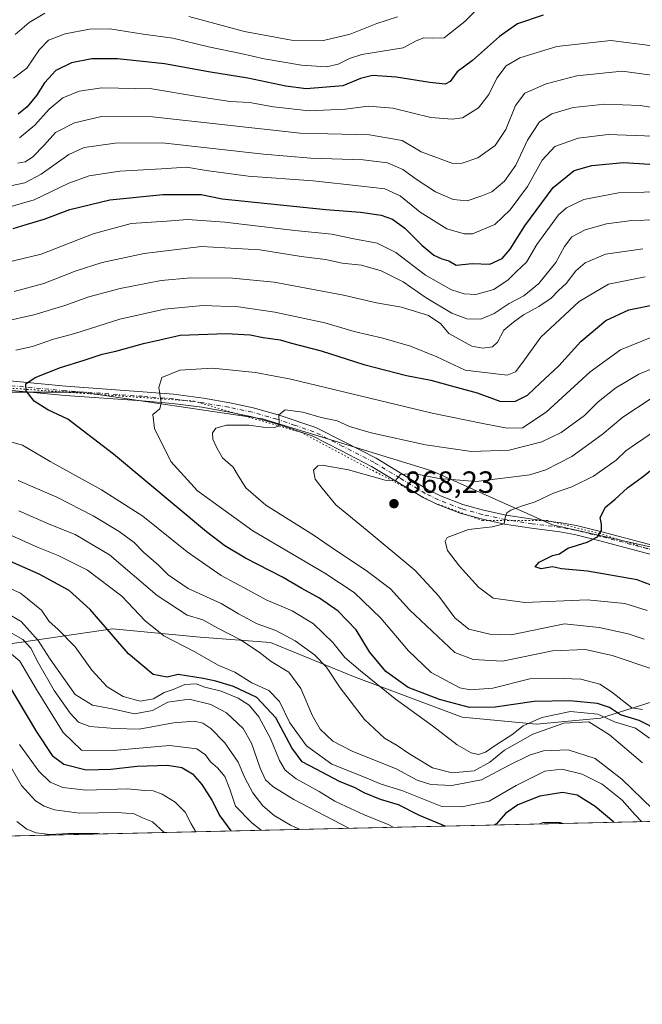
# Model space of a CAD drawing. Units: metres. Extents: x 655049 to 658511, y 4737115 to 4739506.
# Drawn here: x 657520 to 657723, y 4737115 to 4737437 of the extents above; entities that cross this region are included whole.
import ezdxf

# ---------------------------------------------------------------- set-up
doc = ezdxf.new("R2010")
doc.units = ezdxf.units.M
doc.header["$MEASUREMENT"] = 0
doc.linetypes.add('DGN Style 4', pattern=[2.6384748266838614, 1.318413404963828, -0.6592067024819142, 0.001648016756204785, -0.6592067024819142])
doc.linetypes.add('DGN Style 5', pattern=[1.1536117293433497, 0.4944050268614355, -0.6592067024819142])
for name, color, linetype, lineweight in [('Arbolado forestal CxS', 92, 'Continuous', 0), ('Comarca CxS', 21, 'Continuous', 0), ('Comunidad Autónoma CxS', 142, 'Continuous', 0), ('Curva de nivel maestra', 30, 'Continuous', 30), ('Curva de nivel normal', 30, 'Continuous', 0), ('Entidad de ámbito territorial CxS', 92, 'Continuous', 0), ('Matorral CxS', 135, 'Continuous', 0), ('Municipio CxS', 4, 'Continuous', 0), ('Núcleo urbano CxS', 7, 'Continuous', 0), ('Pista no pavimentada Cxs', 111, 'Continuous', 0), ('Pista no pavimentada eje', 91, 'DGN Style 4', 0), ('Provincia CxS', 1, 'Continuous', 0), ('Punto de cota en terreno', 7, 'Continuous', 0), ('Rótulo de punto de cota en terreno', 7, 'Continuous', 0), ('Vía pecuaria eje', 92, 'DGN Style 5', 0)]:
    doc.layers.add(name, color=color, linetype=linetype, lineweight=lineweight)
doc.styles.add('Style-Arial', font='txt')

# ---------------------------------------------------------------- blocks, each defined once
blk = doc.blocks.new('*U8')
at = {"layer": 'Arbolado forestal CxS', "color": 92, "linetype": 'Continuous', "lineweight": 0}
blk.add_polyline3d([(657944.0015000004, 4737228.930500001, 909.5543000000034), (657929.5037000002, 4737245.7631, 903.0448000000034), (657928.0809000004, 4737247.416099999, 902.6132000000072), (657911.8731000006, 4737256.357100001, 899.7914000000019), (657876.3673, 4737254.422499999, 894.6304999999993), (657805.8299000004, 4737255.017899999, 888.0758999999963), (657742.0865000002, 4737260.9483, 881.1926999999997), (657693.4061000004, 4737271.878699999, 872.0736000000034), (657654.0119000003, 4737289.5055, 862.9285999999993), (657598.7575000003, 4737306.5527, 859.3108000000066), (657539.9956999999, 4737315.2071, 851.360400000005), (657504.4209000004, 4737315.176300001, 848.2160000000005)], dxfattribs=at)
blk = doc.blocks.new('*U13')
at = {"layer": 'Matorral CxS', "color": 135, "linetype": 'Continuous', "lineweight": 0}
for points in [[(657504.4209000004, 4737315.176300001, 848.2160000000005), (657539.9956999999, 4737315.2071, 851.360400000005), (657598.7575000003, 4737306.5527, 859.3108000000066), (657654.0119000003, 4737289.5055, 862.9285999999993), (657693.4061000004, 4737271.878699999, 872.0736000000034), (657742.0865000002, 4737260.9483, 881.1926999999997)], [(657738.5610999997, 4737218.2313, 860.719299999997), (657709.0443000002, 4737208.887700001, 844.5280999999959), (657688.1545000002, 4737206.8521, 845.2817000000069), (657663.9297000002, 4737209.143100001, 849.0850999999967), (657628.5040999996, 4737222.4663, 843.448900000003), (657601.4175000006, 4737233.552100001, 837.981899999999), (657578.4855000004, 4737235.2553, 832.8545000000014), (657549.7975000005, 4737238.0187, 825.4569999999949), (657515.6766999997, 4737232.9561, 807.511799999993)]]:
    blk.add_polyline3d(points, dxfattribs=at)
blk = doc.blocks.new('*U14')
at = {"layer": 'Arbolado forestal CxS', "color": 92, "linetype": 'Continuous', "lineweight": 0}
blk.add_polyline3d([(657515.6766999997, 4737232.9561, 807.511799999993), (657549.7975000005, 4737238.0187, 825.4569999999949), (657578.4855000004, 4737235.2553, 832.8545000000014), (657601.4175000006, 4737233.552100001, 837.981899999999), (657628.5040999996, 4737222.4663, 843.448900000003), (657663.9297000002, 4737209.143100001, 849.0850999999967), (657688.1545000002, 4737206.8521, 845.2817000000069), (657709.0443000002, 4737208.887700001, 844.5280999999959), (657738.5610999997, 4737218.2313, 860.719299999997), (657768.9666999998, 4737220.6161, 865.0194999999949), (657823.5285, 4737222.613500001, 867.6625000000058), (657877.5707, 4737221.413100001, 876.2253999999957), (657900.6645000001, 4737215.267100001, 885.803899999999), (657906.6984999999, 4737206.588300001, 887.6031999999979), (657905.9392999997, 4737192.576500001, 883.6224999999978), (657911.4368000004, 4737179.391100001, 882.1521000000067), (657230.0725999996, 4737163.896600001, 795.8770999999979)], dxfattribs=at)
blk = doc.blocks.new('5PATER')
at = {"layer": 'Núcleo urbano CxS', "linetype": 'Continuous', "lineweight": 0}
h = blk.add_hatch(color=51, dxfattribs=at)
edge = h.paths.add_edge_path()
edge.add_ellipse((0, 0), major_axis=(-0.1095731443231308, -0.1110710700762829), ratio=0.9994222409660322, start_angle=0, end_angle=360)

msp = doc.modelspace()

# ---------------------------------------------------------------- linework, layer by layer
at = {"layer": 'Arbolado forestal CxS', "color": 92, "linetype": 'Continuous', "lineweight": 0, "extrusion": (-0.1255534319735556, -0.002855136705488414, 0.9920827505375017), "elevation": -95253.16578979841, "flags": 128}
msp.add_lwpolyline([(-4720997.69601498, 759489.5712408796), (-4720997.69601498, 758802.5920019865)], dxfattribs=at)
at = {"layer": 'Arbolado forestal CxS', "color": 92, "linetype": 'Continuous', "lineweight": 0}
for points in [[(657504.4209000004, 4737315.176300001, 848.2160000000005), (657539.9956999999, 4737315.2071, 851.360400000005), (657598.7575000003, 4737306.5527, 859.3108000000066), (657654.0119000003, 4737289.5055, 862.9285999999993), (657693.4061000004, 4737271.878699999, 872.0736000000034), (657742.0865000002, 4737260.9483, 881.1926999999997), (657805.8299000004, 4737255.017899999, 888.0758999999963), (657876.3673, 4737254.422499999, 894.6304999999993), (657911.8731000006, 4737256.357100001, 899.7914000000019), (657928.0809000004, 4737247.416099999, 902.6132000000072), (657929.5037000002, 4737245.7631, 903.0448000000034)], [(657900.6645000001, 4737215.267100001, 885.803899999999), (657877.5707, 4737221.413100001, 876.2253999999957), (657823.5285, 4737222.613500001, 867.6625000000058), (657768.9666999998, 4737220.6161, 865.0194999999949), (657738.5610999997, 4737218.2313, 860.719299999997), (657709.0443000002, 4737208.887700001, 844.5280999999959), (657688.1545000002, 4737206.8521, 845.2817000000069), (657663.9297000002, 4737209.143100001, 849.0850999999967), (657628.5040999996, 4737222.4663, 843.448900000003), (657601.4175000006, 4737233.552100001, 837.981899999999), (657578.4855000004, 4737235.2553, 832.8545000000014), (657549.7975000005, 4737238.0187, 825.4569999999949), (657515.6766999997, 4737232.9561, 807.511799999993)]]:
    msp.add_polyline3d(points, dxfattribs=at)
at = {"layer": 'Comarca CxS', "color": 21, "linetype": 'Continuous', "lineweight": 0, "flags": 128}
msp.add_lwpolyline([(655142.3725907247, 4737116.421524879), (655101.4100011757, 4737115.489982612), (655074.8524768971, 4738295.590867388), (655049.7166000003, 4739412.5193), (655049.350001176, 4739428.809982589), (656029.2093000001, 4739451.103200001), (656078.5116156043, 4739452.22483199), (656102.7143000001, 4739452.775500001), (656668.0347013248, 4739465.63724336), (658457.0600012005, 4739506.339982591), (658468.2082999997, 4739022.1174), (658495.00760366, 4737858.098766037), (658510.3200012028, 4737193.009982613), (655816.0387886915, 4737131.74094896), (655761.9898057147, 4737130.51185742), (655386.5491000012, 4737121.9743)], close=True, dxfattribs=at)
at = {"layer": 'Comunidad Autónoma CxS', "color": 142, "linetype": 'Continuous', "lineweight": 0, "flags": 128}
msp.add_lwpolyline([(655142.3725907247, 4737116.421524879), (655101.4100011757, 4737115.489982612), (655074.8524768971, 4738295.590867388), (655049.7166000003, 4739412.5193), (655049.350001176, 4739428.809982589), (656029.2093000001, 4739451.103200001), (656078.5116156043, 4739452.22483199), (656102.7143000001, 4739452.775500001), (656668.0347013248, 4739465.63724336), (658457.0600012005, 4739506.339982591), (658468.2082999997, 4739022.1174), (658495.00760366, 4737858.098766037), (658510.3200012028, 4737193.009982613), (655816.0387886915, 4737131.74094896), (655761.9898057147, 4737130.51185742), (655386.5491000012, 4737121.9743)], close=True, dxfattribs=at)
at = {"layer": 'Curva de nivel maestra', "color": 30, "linetype": 'Continuous', "lineweight": 30, "flags": 128}
for points, elevation in [([(657690.2699999996, 4737438.170100001), (657681.9400000004, 4737435.340100001), (657676.0800000001, 4737431.300100001), (657667.2800000003, 4737423.450099999), (657662.2599999999, 4737419.6801), (657660.0099999999, 4737416.610099999), (657658.4000000004, 4737415.720100001), (657653.3799999999, 4737416.190099999), (657642.3300000001, 4737418.030099999), (657634.6699999999, 4737418.4901), (657630.7000000002, 4737417.540100001), (657624.9400000004, 4737415.130100001), (657613.0199999996, 4737414.220100001), (657606.3600000005, 4737415.0701), (657594.04, 4737417.6501), (657581.7999999998, 4737419.590100001), (657566.8600000005, 4737422.290100001), (657551.4600000001, 4737423.9801), (657543.1299999999, 4737423.940099999), (657536.5199999996, 4737422.6801), (657531.4199999999, 4737420.140100001), (657527.6399999997, 4737416.090100001), (657525.0499999998, 4737412.030099999), (657522.0300000003, 4737408.3101), (657519.1100000005, 4737405.920100001)], 800), ([(657517.4800000006, 4737368.5601), (657521.6600000003, 4737369.960100001), (657527.6100000005, 4737371.670100001), (657535.9400000004, 4737374.770099999), (657548.9400000004, 4737377.960100001), (657566.2699999996, 4737379.6601), (657578.7699999996, 4737379.720100001), (657585.5700000003, 4737378.3101), (657619.4400000004, 4737374.8201), (657630.75, 4737373.9801), (657637.4800000006, 4737372.920100001), (657641.2000000002, 4737371.610099999), (657645.2000000002, 4737368.690099999), (657650.7800000003, 4737363.210100001), (657654.7100000001, 4737359.950099999), (657657.29, 4737358.6801), (657659.5700000003, 4737358.040100001), (657661.9800000006, 4737356.640100001), (657667.1399999997, 4737357.2301), (657672.9000000004, 4737356.940099999), (657676.9400000004, 4737358.840100001), (657679.5800000001, 4737361.880100001), (657684.3799999999, 4737369.520099999), (657693.5599999997, 4737382.0101), (657700.4600000001, 4737387.520099999), (657706.25, 4737389.130100001), (657716.5300000003, 4737390.120100001), (657735.3700000001, 4737388.9801)], 825), ([(657728.2599999999, 4737204.670100001), (657721.6699999999, 4737208.0801), (657715.5499999998, 4737209.950099999), (657711.9900000002, 4737212.340100001), (657708.0499999998, 4737213.6801), (657699.0599999997, 4737214.550100001), (657687.4199999999, 4737214.270099999), (657674.7199999997, 4737212.390100001), (657666.2699999996, 4737212.380100001), (657656.5, 4737214.940099999), (657650.8499999996, 4737217.100099999), (657646.3099999997, 4737218.890100001), (657638.9500000002, 4737224.040100001), (657633.6500000004, 4737230.4801), (657629.3200000003, 4737237.720100001), (657623.4100000003, 4737243.7301), (657617.4000000004, 4737248.0001), (657611.6299999999, 4737251.1801), (657605.2800000003, 4737254.880100001), (657593.2599999999, 4737261.100099999), (657586.4699999997, 4737265.030099999), (657580.4800000006, 4737269.6501), (657550.1799999997, 4737295.030099999), (657535.3200000003, 4737306.390100001), (657528.7599999999, 4737309.390100001), (657524.2800000003, 4737312.220100001), (657521.7199999997, 4737315.6801), (657521.5999999996, 4737317.9301), (657524.5999999996, 4737319.970100001), (657532.8600000005, 4737323.2501), (657540.6299999999, 4737325.6501), (657546.5300000003, 4737327.6501), (657550.9400000004, 4737328.630100001), (657559.9400000004, 4737331.120100001), (657565.29, 4737332.3101), (657571.9400000004, 4737333.770099999), (657586.9400000004, 4737334.3101), (657594.7800000003, 4737333.960100001), (657599.0099999999, 4737333.090100001), (657604.5099999999, 4737332.2501), (657608.2800000003, 4737331.200099999), (657617.8899999997, 4737328.6601), (657631.8099999997, 4737324.220100001), (657645.7599999999, 4737320.690099999), (657653.6299999999, 4737319.130100001), (657661.1600000003, 4737317.040100001), (657668.7800000003, 4737315.0001), (657676.2300000006, 4737312.300100001), (657681.0999999996, 4737312.140100001), (657685.1799999997, 4737314.210100001), (657689.3799999999, 4737318.1801), (657695.3799999999, 4737323.800100001), (657702.5899999999, 4737331.7501), (657710.7699999996, 4737338.5601), (657718.2699999996, 4737342.110099999), (657727.9299999997, 4737344.040100001)], 850), ([(657730.1100000005, 4737250.540100001), (657720.9600000001, 4737254.030099999), (657704.8200000003, 4737256.780099999), (657696.2699999996, 4737257.550100001), (657693.3799999999, 4737258.210100001), (657689.6600000003, 4737257.610099999), (657687.6900000004, 4737258.220100001), (657689.0499999998, 4737259.780099999), (657691.2300000006, 4737260.780099999), (657693.3600000005, 4737261.940099999), (657695.6500000004, 4737262.440099999), (657698.4100000003, 4737264.270099999), (657704.6200000001, 4737266.2401), (657708.0700000003, 4737268.0601), (657709.3700000001, 4737270.040100001), (657709.2999999998, 4737272.130100001), (657708.9199999999, 4737274.370100001), (657710.6900000004, 4737277.6801), (657713.8200000003, 4737280.340100001), (657717.7800000003, 4737283.960100001), (657722.6299999999, 4737287.5001), (657727.4000000004, 4737291.2501)], 875), ([(657658.3760000003, 4737173.636700001), (657649.9699999997, 4737177.0601), (657643.1600000003, 4737180.590100001), (657637.2699999996, 4737182.3301), (657631.9699999997, 4737184.520099999), (657628.9699999997, 4737186.1601), (657623.9199999999, 4737188.140100001), (657616.2300000006, 4737192.2501), (657611.75, 4737194.640100001), (657608.3600000005, 4737199.120100001), (657603.1399999997, 4737208.940099999), (657596.9100000003, 4737215.600099999), (657589.3200000003, 4737219.220100001), (657583.5300000003, 4737220.950099999), (657579.4400000004, 4737221.7501), (657571.2699999996, 4737223.050100001), (657567.7100000001, 4737222.270099999), (657563.0999999996, 4737223.120100001), (657555.04, 4737229.860099999), (657542.5899999999, 4737244.3301), (657535.7599999999, 4737250.5001), (657525.8899999997, 4737255.870100001), (657516.6100000005, 4737260.0001)], 825), ([(657515.9400000004, 4737219.690099999), (657525.0099999999, 4737204.340100001), (657530.1200000001, 4737196.640100001), (657533.9900000002, 4737193.8101), (657541.2400000002, 4737192.040100001), (657549.2699999996, 4737192.1801), (657557.9400000004, 4737193.1501), (657567.7800000003, 4737193.5001), (657572.4299999997, 4737192.780099999), (657575.9000000004, 4737190.640100001), (657579, 4737187.1801), (657582.2800000003, 4737182.130100001), (657584.8200000003, 4737177.0101), (657588.494, 4737172.047499999)], 800), ([(657713.3243000006, 4737174.8862), (657707.3300000001, 4737180.0701), (657701.4400000004, 4737183.6801), (657696.5999999996, 4737184.620100001), (657689.2699999996, 4737183.4301), (657682.0499999998, 4737180.620100001), (657678.0199999996, 4737177.7601), (657675.0700000003, 4737174.340100001), (657674.4989999998, 4737174.0033)], 825), ([(657658.3766000001, 4737173.636399999), (657658.3760000003, 4737173.636700001)], 825), ([(657713.3245999999, 4737174.886), (657713.3243000006, 4737174.8862)], 825)]:
    msp.add_lwpolyline(points, dxfattribs=dict(at, elevation=elevation))
at = {"layer": 'Curva de nivel normal', "color": 30, "linetype": 'Continuous', "lineweight": 0, "flags": 128}
for points, elevation in [([(657670.9100000003, 4737442.380100001), (657664.8200000003, 4737436.090100001), (657658.0599999997, 4737430.780099999), (657654.2199999997, 4737430.6801), (657651.4199999999, 4737430.780099999), (657648.9400000004, 4737429.840100001), (657644.7000000002, 4737427.530099999), (657631.2100000001, 4737425.340100001), (657627.1500000004, 4737424.0701), (657623.4800000006, 4737422.210100001), (657619.6799999997, 4737421.4001), (657611.4699999997, 4737421.870100001), (657599.2699999996, 4737424.0101), (657591.7100000001, 4737425.710100001), (657581.2000000002, 4737427.860099999), (657569.5800000001, 4737430.710100001), (657559.8600000005, 4737432.0601), (657548.9800000006, 4737433.720100001), (657542.3799999999, 4737433.600099999), (657534.4600000001, 4737432.1601), (657528.9500000002, 4737430.0101), (657525.9900000002, 4737427.0101), (657521.9299999997, 4737420.9001), (657517.54, 4737417.620100001)], 795), ([(657527.7999999998, 4737438.860099999), (657522.6299999999, 4737435.8301), (657518.1299999999, 4737431.920100001)], 790), ([(657642.8200000003, 4737437.6501), (657636.1200000001, 4737435.4901), (657627.4100000003, 4737431.970100001), (657618.6299999999, 4737429.9101), (657608.2599999999, 4737430.100099999), (657592.9100000003, 4737432.920100001), (657574.7300000006, 4737437.800100001)], 790), ([(657726.0199999996, 4737428.2301), (657712.3600000005, 4737429.960100001), (657694.7800000003, 4737427.9901), (657682.7400000002, 4737424.290100001), (657678.2999999998, 4737421.6501), (657675.2199999997, 4737417.6801), (657672.5899999999, 4737412.340100001), (657669.2000000002, 4737408.0101), (657664.0300000003, 4737404.7401), (657660.5999999996, 4737404.270099999), (657653.6900000004, 4737404.8301), (657641.3300000001, 4737407.860099999), (657633.2800000003, 4737408.520099999), (657625.6900000004, 4737407.550100001), (657613.9600000001, 4737407.040100001), (657602.3099999997, 4737408.2501), (657594.5, 4737409.6801), (657588.2699999996, 4737410.0801), (657578.2400000002, 4737411.600099999), (657562.7000000002, 4737414.140100001), (657546.3200000003, 4737414.460100001), (657539.0300000003, 4737413.440099999), (657533.5999999996, 4737411.200099999), (657529.1399999997, 4737407.5701), (657524.4800000006, 4737402.300100001), (657519.5300000003, 4737398.220100001)], 805), ([(657728.0800000001, 4737418.2601), (657716.0999999996, 4737419.950099999), (657701.2699999996, 4737418.460100001), (657691.3099999997, 4737415.8201), (657684.3099999997, 4737412.7601), (657681.25, 4737408.780099999), (657678.1100000005, 4737400.940099999), (657674.7199999997, 4737395.670100001), (657669, 4737391.6801), (657663.9500000002, 4737389.870100001), (657660.8600000005, 4737389.850099999), (657650.5599999997, 4737393.630100001), (657644.2800000003, 4737397.280099999), (657633.7199999997, 4737399.200099999), (657611.0599999997, 4737399.670100001), (657562.9400000004, 4737405.0801), (657546.2699999996, 4737405.130100001), (657537.4800000006, 4737403.120100001), (657531.2400000002, 4737399.9001), (657527.6500000004, 4737395.890100001), (657523.75, 4737391.9001), (657521.3499999996, 4737390.340100001), (657518.9600000001, 4737389.960100001)], 810), ([(657740.7999999998, 4737405.7301), (657721.9500000002, 4737408.7401), (657710.4299999997, 4737409.210100001), (657700.0800000001, 4737408.0801), (657693.2000000002, 4737406.0601), (657689.1699999999, 4737403.370100001), (657685.2599999999, 4737397.4301), (657681.3700000001, 4737389.3201), (657677.6799999997, 4737384.090100001), (657673.6299999999, 4737380.600099999), (657670.2999999998, 4737379.220100001), (657665.5300000003, 4737377.600099999), (657660.9600000001, 4737378.030099999), (657655.2000000002, 4737380.5601), (657648.8600000005, 4737384.670100001), (657644.54, 4737387.880100001), (657639.5499999998, 4737390.030099999), (657631.5599999997, 4737390.970100001), (657614.5199999996, 4737391.600099999), (657599.0700000003, 4737392.8101), (657566.0499999998, 4737396.600099999), (657550.7400000002, 4737396.5001), (657540.5999999996, 4737395.050100001), (657535.5999999996, 4737392.7501), (657526.5999999996, 4737386.280099999), (657521.2699999996, 4737383.460100001), (657516.5999999996, 4737382.550100001)], 815), ([(657515.2699999996, 4737375.3101), (657524.2699999996, 4737377.9901), (657535.5999999996, 4737383.4101), (657542.2699999996, 4737385.780099999), (657552.2699999996, 4737387.3301), (657565.7800000003, 4737388.0701), (657573.9800000006, 4737388.640100001), (657580.4100000003, 4737387.5701), (657594.1299999999, 4737385.6501), (657615.2699999996, 4737384.170100001), (657631.0999999996, 4737382.440099999), (657638.7199999997, 4737381.530099999), (657643.6799999997, 4737379.290100001), (657650.1699999999, 4737373.9801), (657658.8600000005, 4737368.530099999), (657664.5199999996, 4737366.890100001), (657667.2400000002, 4737366.920100001), (657674.5800000001, 4737369.880100001), (657679.54, 4737374.6501), (657685.2000000002, 4737382.340100001), (657690.0199999996, 4737390.9001), (657694.1799999997, 4737395.3201), (657701.7800000003, 4737398.0801), (657711.5300000003, 4737399.270099999), (657726.3499999996, 4737398.7501)], 820), ([(657514.3799999999, 4737357.270099999), (657526.5800000001, 4737360.220100001), (657543.5, 4737366.860099999), (657555.9100000003, 4737370.220100001), (657567.5999999996, 4737370.960100001), (657574.2699999996, 4737371.530099999), (657586.5, 4737370.690099999), (657609.3499999996, 4737367.960100001), (657621.4400000004, 4737366.720100001), (657628.0700000003, 4737365.300100001), (657636.2000000002, 4737363.790100001), (657642.25, 4737360.7601), (657651.9400000004, 4737353.340100001), (657660.4299999997, 4737348.5601), (657664.5999999996, 4737347.280099999), (657668.3700000001, 4737347.090100001), (657674.2699999996, 4737348.7501), (657678.9400000004, 4737351.8101), (657681.5999999996, 4737354.5801), (657684.9400000004, 4737357.6501), (657688.2699999996, 4737363.4001), (657695.2699999996, 4737373.040100001), (657697.9500000002, 4737375.300100001), (657703.5999999996, 4737378.030099999), (657714.9400000004, 4737380.2401), (657731.5999999996, 4737380.710100001)], 830), ([(657735.5999999996, 4737371.630100001), (657719.2699999996, 4737371.2601), (657710.9600000001, 4737370.1501), (657704.04, 4737368.1501), (657699.7100000001, 4737365.880100001), (657697.29, 4737362.7601), (657694.5, 4737357.530099999), (657688.8899999997, 4737350.620100001), (657684, 4737346.690099999), (657679.2699999996, 4737344.120100001), (657674.3399999999, 4737340.8301), (657669.9800000006, 4737339.030099999), (657665.4500000002, 4737339.0801), (657660.5, 4737340.9801), (657652.1900000004, 4737345.970100001), (657644.7000000002, 4737351.200099999), (657637.5199999996, 4737354.780099999), (657631.1100000005, 4737356.670100001), (657624.7400000002, 4737357.3101), (657619.3600000005, 4737358.440099999), (657611.3700000001, 4737359.440099999), (657597.8899999997, 4737361.630100001), (657578.8600000005, 4737362.6801), (657560.1799999997, 4737360.460100001), (657546.4600000001, 4737357.540100001), (657537.7000000002, 4737354.700099999), (657527.4100000003, 4737350.620100001), (657517.75, 4737348.0601)], 835), ([(657722.8700000001, 4737361.940099999), (657710.6100000005, 4737360.190099999), (657704.0099999999, 4737357.360099999), (657700.9900000002, 4737354.7601), (657697.8200000003, 4737350.6601), (657695.3200000003, 4737348.350099999), (657692.9400000004, 4737345.9001), (657688.9400000004, 4737343.120100001), (657683.8700000001, 4737340.4101), (657680.6600000003, 4737338.0601), (657677.5, 4737335.470100001), (657675.4100000003, 4737331.5101), (657673.7800000003, 4737330.040100001), (657670.6799999997, 4737329.600099999), (657667.04, 4737330.200099999), (657659.5599999997, 4737334.3201), (657656.9400000004, 4737337.4901), (657652.9500000002, 4737340.200099999), (657644.1200000001, 4737342.890100001), (657635.9400000004, 4737344.360099999), (657625.1900000004, 4737346.880100001), (657602.5999999996, 4737351.110099999), (657589, 4737352.350099999), (657575.4100000003, 4737352.4801), (657565.7000000002, 4737351.610099999), (657552.3200000003, 4737349.0601), (657542.1500000004, 4737346.3201), (657534.3200000003, 4737343.5001), (657524.2199999997, 4737340.4301), (657514.4600000001, 4737338.2501)], 840), ([(657518.3499999996, 4737328.880100001), (657523.7100000001, 4737330.120100001), (657530.5999999996, 4737332.470100001), (657537.5199999996, 4737334.4001), (657552.25, 4737339.0101), (657566.8499999996, 4737342.290100001), (657579.2699999996, 4737343.4301), (657590.9000000004, 4737343.090100001), (657602.7999999998, 4737341.3301), (657619.0599999997, 4737337.790100001), (657628.7100000001, 4737335.030099999), (657638.0599999997, 4737332.840100001), (657647.0999999996, 4737330.2301), (657655.5999999996, 4737326.7401), (657664.8899999997, 4737322.340100001), (657678.5599999997, 4737320.780099999), (657681.2699999996, 4737321.8101), (657683.6799999997, 4737324.970100001), (657689.5999999996, 4737333.100099999), (657702.0199999996, 4737344.8101), (657711.5999999996, 4737350.4801), (657723.5999999996, 4737352.880100001)], 845), ([(657725.9500000002, 4737333.210100001), (657715.5199999996, 4737329.0001), (657705.5999999996, 4737321.870100001), (657691.2699999996, 4737308.640100001), (657683.5999999996, 4737303.620100001), (657678.5999999996, 4737303.4801), (657671.2300000006, 4737304.840100001), (657654.1100000005, 4737308.350099999), (657608.0700000003, 4737319.4801), (657596.4400000004, 4737321.670100001), (657582.4900000002, 4737323.030099999), (657571.7599999999, 4737322.420100001), (657565.9199999999, 4737320.040100001), (657564.9100000003, 4737316.710100001), (657565.6799999997, 4737311.6801), (657565.2400000002, 4737309.780099999), (657562.9900000002, 4737307.870100001), (657563.5, 4737303.380100001), (657568.9199999999, 4737292.5801), (657577.5700000003, 4737283.0001), (657595.5999999996, 4737269.920100001), (657619.1100000005, 4737256.170100001), (657628.7199999997, 4737249.8101), (657637.3300000001, 4737241.460100001), (657646.3799999999, 4737230.770099999), (657653.8399999999, 4737223.770099999), (657663.0999999996, 4737218.7601), (657666.4800000006, 4737218.090100001), (657673.8899999997, 4737218.600099999), (657685.9400000004, 4737221.7301), (657693.9400000004, 4737221.940099999), (657702.5999999996, 4737221.600099999), (657708.7599999999, 4737219.9801), (657712.5899999999, 4737217.440099999), (657719.2699999996, 4737212.190099999), (657722.6900000004, 4737211.6801)], 855), ([(657725.79, 4737224.9901), (657712.8099999997, 4737229.3101), (657704.0999999996, 4737231.200099999), (657693.4100000003, 4737230.8101), (657677.0700000003, 4737227.4801), (657667.5099999999, 4737228.020099999), (657661.4900000002, 4737230.2301), (657646.7199999997, 4737244.1801), (657640.54, 4737251.040100001), (657632.6399999997, 4737257.040100001), (657622.9100000003, 4737263.450099999), (657615.2599999999, 4737268.6601), (657599.8700000001, 4737278.300100001), (657593.3600000005, 4737283.960100001), (657590.9000000004, 4737287.780099999), (657589.2000000002, 4737290.720100001), (657585.7199999997, 4737293.790100001), (657583.9600000001, 4737296.880100001), (657582.5700000003, 4737299.8201), (657582.4800000006, 4737301.9301), (657583.5499999998, 4737303.440099999), (657587, 4737304.420100001), (657594.2999999998, 4737304.4001), (657598.9900000002, 4737303.7601), (657602.6600000003, 4737303.700099999), (657603.9600000001, 4737304.120100001), (657604.1600000003, 4737305.340100001), (657604.1399999997, 4737307.850099999), (657606.1699999999, 4737309.4901), (657611.9100000003, 4737308.6501), (657617.8700000001, 4737306.940099999), (657623.0800000001, 4737305.8201), (657627.1600000003, 4737303.9901), (657634.2400000002, 4737301.9301), (657651.9400000004, 4737298.020099999), (657666.9400000004, 4737295.880100001), (657679.2699999996, 4737296.290100001), (657689.9400000004, 4737299.020099999), (657696.2000000002, 4737302.0601), (657703.7999999998, 4737307.550100001), (657708.2999999998, 4737312.0101), (657714.0700000003, 4737316.6601), (657721.5800000001, 4737321.100099999), (657726.7999999998, 4737323.220100001)], 860), ([(657723.2300000006, 4737234.620100001), (657718.0599999997, 4737236.360099999), (657708.5499999998, 4737238.460100001), (657697.2699999996, 4737239.590100001), (657679.8799999999, 4737236.0001), (657672.9400000004, 4737236.2401), (657666.04, 4737237.9301), (657661.5099999999, 4737241.540100001), (657656.2699999996, 4737248.6801), (657648.4400000004, 4737257.110099999), (657632.9400000004, 4737270.0801), (657622.7400000002, 4737278.4101), (657618.1900000004, 4737283.9301), (657615.9600000001, 4737286.770099999), (657615.4299999997, 4737289.7601), (657616.79, 4737291.1601), (657618.2699999996, 4737291.4101), (657626.8600000005, 4737289.880100001), (657638.7999999998, 4737286.540100001), (657642.1399999997, 4737286.4101), (657643.7400000002, 4737288.3201), (657648.0800000001, 4737288.620100001), (657656.4299999997, 4737287.0101), (657668.4600000001, 4737286.110099999), (657686, 4737288.220100001), (657691.1500000004, 4737289.870100001), (657699.6900000004, 4737294.2501), (657709.6100000005, 4737301.4301), (657716.3099999997, 4737307.040100001), (657725.54, 4737313.1801)], 865), ([(657724.29, 4737243.940099999), (657716.9199999999, 4737246.2301), (657704.6799999997, 4737247.440099999), (657684.29, 4737246.540100001), (657674.04, 4737247.960100001), (657669.2100000001, 4737251.5801), (657662.9900000002, 4737258.390100001), (657659.1500000004, 4737263.5801), (657658.3099999997, 4737266.5001), (657658.9900000002, 4737267.790100001), (657665.9600000001, 4737270.380100001), (657673.6900000004, 4737271.2501), (657677.5999999996, 4737272.290100001), (657677.9600000001, 4737274.340100001), (657678.4199999999, 4737275.840100001), (657679.79, 4737276.720100001), (657683.2699999996, 4737278.030099999), (657687.7199999997, 4737279.380100001), (657693.7400000002, 4737282.280099999), (657699.6299999999, 4737284.370100001), (657706.7300000006, 4737287.7601), (657714.1299999999, 4737293.0701), (657717.2699999996, 4737296.050100001), (657720.4299999997, 4737298.190099999), (657728.2999999998, 4737303.610099999)], 870), ([(657724.9699999997, 4737202.3101), (657720.4100000003, 4737205.550100001), (657713.6100000005, 4737207.6801), (657708.1900000004, 4737210.120100001), (657699.2699999996, 4737210.9801), (657689.9400000004, 4737209.040100001), (657683.8499999996, 4737206.360099999), (657680.0999999996, 4737203.380100001), (657674.9600000001, 4737200.1601), (657671.4600000001, 4737197.780099999), (657669.2699999996, 4737196.950099999), (657666.8499999996, 4737197.5001), (657662.2599999999, 4737200.200099999), (657654.2699999996, 4737206.350099999), (657642.0999999996, 4737215.120100001), (657630.7599999999, 4737224.290100001), (657625.5899999999, 4737228.610099999), (657621.75, 4737233.5101), (657615.4500000002, 4737239.620100001), (657608.4800000006, 4737243.9101), (657600.0199999996, 4737247.4801), (657594.2100000001, 4737250.640100001), (657585.2699999996, 4737255.370100001), (657574.2000000002, 4737263.120100001), (657559.7599999999, 4737274.770099999), (657546.2300000006, 4737283.380100001), (657529.4900000002, 4737292.5601), (657520.4600000001, 4737297.870100001), (657510.6699999999, 4737300.620100001)], 845), ([(657519.0800000001, 4737286.4101), (657531.6699999999, 4737280.9801), (657543.4900000002, 4737274.9001), (657552.0599999997, 4737269.800100001), (657556.8700000001, 4737266.1801), (657559.9900000002, 4737263.0601), (657564.8099999997, 4737258.800100001), (657567.9900000002, 4737255.610099999), (657574.5499999998, 4737251.200099999), (657585.2400000002, 4737246.210100001), (657590.9100000003, 4737242.860099999), (657597.0700000003, 4737239.620100001), (657603.0999999996, 4737237.450099999), (657609.4199999999, 4737234.110099999), (657615.75, 4737229.5101), (657619.6600000003, 4737225.5001), (657624.0800000001, 4737218.7601), (657632.0199999996, 4737208.4301), (657638.5700000003, 4737202.350099999), (657642.7199999997, 4737199.960100001), (657646.4600000001, 4737197.290100001), (657654.1799999997, 4737192.600099999), (657660.6399999997, 4737191.040100001), (657667.7999999998, 4737191.610099999), (657672.9800000006, 4737194.4801), (657677.6900000004, 4737198.420100001), (657686.9400000004, 4737203.640100001), (657697.0499999998, 4737207.190099999), (657705.2699999996, 4737207.6501), (657711.9500000002, 4737203.4101), (657722.75, 4737194.220100001)], 840), ([(657519.2699999996, 4737276.460100001), (657529.2400000002, 4737272.1601), (657537.6399999997, 4737268.7501), (657548.8899999997, 4737262.140100001), (657564.4299999997, 4737248.840100001), (657574.1699999999, 4737242.4801), (657579.2599999999, 4737240.940099999), (657584.2400000002, 4737238.210100001), (657591.5499999998, 4737234.4301), (657597.7300000006, 4737230.340100001), (657601.5599999997, 4737227.300100001), (657607.3700000001, 4737223.880100001), (657611.3099999997, 4737218.520099999), (657615.0800000001, 4737209.600099999), (657617.6299999999, 4737205.3101), (657621.75, 4737201.3201), (657628.0199999996, 4737198.0801), (657642.4199999999, 4737192.360099999), (657649.2199999997, 4737188.6601), (657653.6900000004, 4737187.220100001), (657660.4800000006, 4737186.880100001), (657670.1699999999, 4737188.7601), (657679.2599999999, 4737193.540100001), (657685.8200000003, 4737196.8201), (657690.4600000001, 4737198.200099999), (657698.4500000002, 4737198.520099999), (657707.2699999996, 4737195.6801), (657715.9699999997, 4737188.9801), (657725.9400000004, 4737179.290100001)], 835), ([(657722.3755000001, 4737175.091800001), (657720.1900000004, 4737177.4301), (657716.1200000001, 4737182.140100001), (657709.5599999997, 4737187.350099999), (657703.0599999997, 4737190.530099999), (657696.3700000001, 4737192.2501), (657690.9000000004, 4737191.5601), (657681.5099999999, 4737186.9301), (657672.7300000006, 4737181.780099999), (657663.8399999999, 4737179.950099999), (657657.2800000003, 4737180.020099999), (657644.2699999996, 4737185.2501), (657637.5199999996, 4737187.290100001), (657631.5300000003, 4737189.780099999), (657621.4000000004, 4737193.8101), (657613.1299999999, 4737199.770099999), (657607.6900000004, 4737207.340100001), (657604.3200000003, 4737214.280099999), (657600.79, 4737217.860099999), (657595.3099999997, 4737220.4101), (657589.7800000003, 4737223.860099999), (657584.3600000005, 4737226.170100001), (657576.5199999996, 4737230.5701), (657566.54, 4737235.690099999), (657560.54, 4737240.620100001), (657552.9299999997, 4737248.670100001), (657541.6600000003, 4737257.140100001), (657532.0800000001, 4737261.950099999), (657525.5599999997, 4737264.5001), (657517.1200000001, 4737268.360099999)], 830), ([(657641.4189999999, 4737173.250800001), (657639.7599999999, 4737174.1501), (657631.6799999997, 4737177.370100001), (657626.1100000005, 4737180.050100001), (657622.3300000001, 4737181.7401), (657617.2100000001, 4737184.950099999), (657609.7800000003, 4737189.0801), (657606.1399999997, 4737191.920100001), (657604.3399999999, 4737195.0701), (657601.4100000003, 4737202.2501), (657597.5899999999, 4737209.3301), (657594.4199999999, 4737213.040100001), (657590.7999999998, 4737215.4001), (657585.25, 4737217.700099999), (657579.9600000001, 4737219.0001), (657577.1100000005, 4737220.0101), (657573.4800000006, 4737219.850099999), (657569.5899999999, 4737218.200099999), (657566.7100000001, 4737217.210100001), (657563.2100000001, 4737215.110099999), (657558.9100000003, 4737214.380100001), (657553.3799999999, 4737215.880100001), (657548.0700000003, 4737219.0801), (657543.0899999999, 4737224.5001), (657537.6200000001, 4737232.1501), (657532.0199999996, 4737237.9301), (657529.2199999997, 4737240.420100001), (657526.6600000003, 4737244.0601), (657519.8700000001, 4737249.610099999), (657504.1799999997, 4737256.5801)], 820), ([(657515.5999999996, 4737243.040100001), (657520.0999999996, 4737240.370100001), (657525.5899999999, 4737234.2401), (657529.5, 4737228.0801), (657537.7199999997, 4737216.550100001), (657543.3200000003, 4737213.0801), (657549.7800000003, 4737211.880100001), (657556.9800000006, 4737210.300100001), (657562.9400000004, 4737211.380100001), (657567.8600000005, 4737214.0801), (657574.8499999996, 4737215.0001), (657581.8899999997, 4737213.300100001), (657587, 4737210.5601), (657592.4199999999, 4737205.4801), (657595.2000000002, 4737200.6801), (657598.0599999997, 4737192.530099999), (657599.79, 4737188.710100001), (657602.1200000001, 4737186.5601), (657609.0099999999, 4737182.2601), (657626.8874000004, 4737172.920399999)], 815), ([(657514.8099999997, 4737237.7301), (657520.6100000005, 4737234.520099999), (657523.2400000002, 4737231.690099999), (657525.7199999997, 4737226.790100001), (657530.8399999999, 4737217.920100001), (657536.0300000003, 4737210.440099999), (657538.8099999997, 4737207.530099999), (657542.5099999999, 4737206.130100001), (657550.5999999996, 4737205.4801), (657558.5599999997, 4737205.280099999), (657569.7599999999, 4737207.280099999), (657576.5599999997, 4737207.9001), (657579.29, 4737207.2601), (657581.9000000004, 4737205.520099999), (657586.4800000006, 4737200.850099999), (657590.8899999997, 4737194.470100001), (657593.0300000003, 4737189.4001), (657595.6200000001, 4737184.440099999), (657598.8799999999, 4737180.2401), (657602.6200000001, 4737177.0801), (657607.9199999999, 4737173.9101), (657611.0812999997, 4737172.561000001)], 810), ([(657516.9400000004, 4737229.6801), (657519.5999999996, 4737227.390100001), (657525.0700000003, 4737218.190099999), (657533.7599999999, 4737204.190099999), (657539.7199999997, 4737198.460100001), (657550.1100000005, 4737198.300100001), (657568.3899999997, 4737199.9101), (657577.3499999996, 4737198.870100001), (657580.1799999997, 4737196.920100001), (657581.8200000003, 4737194.5601), (657584.1399999997, 4737192.6501), (657586.5, 4737189.8201), (657588.1399999997, 4737185.6801), (657590.0199999996, 4737180.190099999), (657595.2599999999, 4737174.6501), (657598.3830000004, 4737172.2722)], 805), ([(657519.4800000006, 4737200.290100001), (657525.8600000005, 4737191.540100001), (657529.5300000003, 4737188.0001), (657533.5999999996, 4737186.190099999), (657541.2699999996, 4737185.3301), (657554.7800000003, 4737185.7501), (657560.29, 4737185.280099999), (657563.1600000003, 4737185.1801), (657566.0499999998, 4737184.020099999), (657570.3300000001, 4737181.4001), (657573.5099999999, 4737178.200099999), (657575.5099999999, 4737174.4001), (657576.9940999999, 4737171.785700001)], 795), ([(657513.5999999996, 4737198.140100001), (657520.1799999997, 4737186.9001), (657524.7199999997, 4737181.840100001), (657527.54, 4737180.140100001), (657530.9299999997, 4737178.960100001), (657539.1100000005, 4737177.9001), (657551.5099999999, 4737178.0601), (657556.9699999997, 4737177.630100001), (657559.6399999997, 4737176.350099999), (657562.9400000004, 4737175.020099999), (657566.7366000004, 4737171.5525)], 790), ([(657545.7385999998, 4737171.074999999), (657545.0999999996, 4737171.170100001), (657535.4199999999, 4737171.2601), (657529.3799999999, 4737170.860099999), (657524.9199999999, 4737171.4301), (657521.8600000005, 4737172.630100001), (657518.6500000004, 4737175.1601)], 785), ([(657696.7265, 4737174.508500001), (657695.9500000002, 4737174.780099999), (657690.1799999997, 4737174.790100001), (657689.1168000001, 4737174.3355)], 820)]:
    msp.add_lwpolyline(points, dxfattribs=dict(at, elevation=elevation))
at = {"layer": 'Entidad de ámbito territorial CxS', "color": 92, "linetype": 'Continuous', "lineweight": 0, "flags": 128}
msp.add_lwpolyline([(658510.3200012028, 4737193.009982613), (655816.0387886915, 4737131.74094896)], dxfattribs=at)
at = {"layer": 'Matorral CxS', "color": 135, "linetype": 'Continuous', "lineweight": 0}
for points in [[(657504.4209000004, 4737315.176300001, 848.2160000000005), (657539.9956999999, 4737315.2071, 851.360400000005), (657598.7575000003, 4737306.5527, 859.3108000000066), (657654.0119000003, 4737289.5055, 862.9285999999993), (657693.4061000004, 4737271.878699999, 872.0736000000034), (657742.0865000002, 4737260.9483, 881.1926999999997), (657805.8299000004, 4737255.017899999, 888.0758999999963), (657876.3673, 4737254.422499999, 894.6304999999993), (657911.8731000006, 4737256.357100001, 899.7914000000019), (657928.0809000004, 4737247.416099999, 902.6132000000072), (657929.5037000002, 4737245.7631, 903.0448000000034)], [(657900.6645000001, 4737215.267100001, 885.803899999999), (657877.5707, 4737221.413100001, 876.2253999999957), (657823.5285, 4737222.613500001, 867.6625000000058), (657768.9666999998, 4737220.6161, 865.0194999999949), (657738.5610999997, 4737218.2313, 860.719299999997), (657709.0443000002, 4737208.887700001, 844.5280999999959), (657688.1545000002, 4737206.8521, 845.2817000000069), (657663.9297000002, 4737209.143100001, 849.0850999999967), (657628.5040999996, 4737222.4663, 843.448900000003), (657601.4175000006, 4737233.552100001, 837.981899999999), (657578.4855000004, 4737235.2553, 832.8545000000014), (657549.7975000005, 4737238.0187, 825.4569999999949), (657515.6766999997, 4737232.9561, 807.511799999993)]]:
    msp.add_polyline3d(points, dxfattribs=at)
at = {"layer": 'Municipio CxS', "color": 4, "linetype": 'Continuous', "lineweight": 0, "flags": 128}
msp.add_lwpolyline([(655142.3725907247, 4737116.421524879), (655101.4100011757, 4737115.489982612), (655074.8524768971, 4738295.590867388), (655049.7166000003, 4739412.5193), (655049.350001176, 4739428.809982589), (656029.2093000001, 4739451.103200001), (656078.5116156043, 4739452.22483199), (656102.7143000001, 4739452.775500001), (656668.0347013248, 4739465.63724336), (658457.0600012005, 4739506.339982591), (658468.2082999997, 4739022.1174), (658495.00760366, 4737858.098766037), (658510.3200012028, 4737193.009982613), (655816.0387886915, 4737131.74094896), (655761.9898057147, 4737130.51185742), (655386.5491000012, 4737121.9743)], close=True, dxfattribs=at)
at = {"layer": 'Pista no pavimentada Cxs', "color": 111, "linetype": 'Continuous', "lineweight": 0}
for points in [[(657512.7934999998, 4737319.205700001, 849.9431000000042), (657534.6379000006, 4737317.149900001, 851.5818), (657559.7407000001, 4737315.351299999, 854.7550999999949), (657569.7607000006, 4737314.523700001, 856.0124000000069), (657579.4833000004, 4737313.236300001, 857.0725999999995), (657588.0733000003, 4737311.747099999, 858.5188999999956), (657595.7358999997, 4737310.145300001, 859.6034000000074), (657603.8696999997, 4737307.846100001, 860.243100000007), (657616.1353000002, 4737303.692700001, 864.2514999999986), (657625.6651, 4737298.861500001, 865.3531999999979), (657635.8245000001, 4737293.6303, 866.7149000000064), (657652.5922999998, 4737283.4937, 868.0035999999964), (657656.8131999997, 4737281.411699999, 869.1487000000053), (657664.1416999997, 4737278.6019, 869.455700000006), (657670.8147, 4737276.7423, 870.685500000007), (657678.2537000002, 4737275.1099, 872.220300000001), (657686.8888999998, 4737273.7611, 872.9627999999939), (657696.2241000002, 4737272.5865, 873.0448999999935), (657701.2222999996, 4737271.6845, 874.1196999999958), (657709.5083999997, 4737269.6053, 875.7630000000064), (657729.9619000005, 4737264.2029, 879.9498000000023)], [(657512.7934999998, 4737319.205700001, 849.9431000000042), (657534.6379000006, 4737317.149900001, 851.5818), (657559.7407000001, 4737315.351299999, 854.7550999999949), (657569.7607000006, 4737314.523700001, 856.0124000000069), (657579.4833000004, 4737313.236300001, 857.0725999999995), (657588.0733000003, 4737311.747099999, 858.5188999999956), (657595.7358999997, 4737310.145300001, 859.6034000000074), (657603.8696999997, 4737307.846100001, 860.243100000007), (657616.1353000002, 4737303.692700001, 864.2514999999986), (657625.6651, 4737298.861500001, 865.3531999999979), (657635.8245000001, 4737293.6303, 866.7149000000064), (657652.5922999998, 4737283.4937, 868.0035999999964), (657656.8131999997, 4737281.411699999, 869.1487000000053), (657664.1416999997, 4737278.6019, 869.455700000006), (657670.8147, 4737276.7423, 870.685500000007), (657678.2537000002, 4737275.1099, 872.220300000001), (657686.8888999998, 4737273.7611, 872.9627999999939), (657696.2241000002, 4737272.5865, 873.0448999999935), (657701.2222999996, 4737271.6845, 874.1196999999958), (657709.5083999997, 4737269.6053, 875.7630000000064), (657729.9619000005, 4737264.2029, 879.9498000000023)], [(657729.2801000001, 4737261.280099999, 879.2388000000066), (657708.7602000004, 4737266.700099999, 875.5280000000058), (657700.5900999998, 4737268.7501, 874.4032000000008), (657695.7701000003, 4737269.620100001, 873.5273000000016), (657686.4700999996, 4737270.790100001, 872.8836000000011), (657677.7001, 4737272.1601, 871.2903999999982), (657670.0900999998, 4737273.8301, 869.9992000000057), (657663.2001, 4737275.7501, 869.4452000000019), (657655.6101000002, 4737278.6601, 868.4467000000004), (657651.1501000002, 4737280.860099999, 868.1585999999952), (657634.3601000002, 4737291.0101, 865.7212000000001), (657624.3000999996, 4737296.190099999, 864.0553999999975), (657614.9702000003, 4737300.920100001, 863.4147999999988), (657602.9801000003, 4737304.9801, 860.5305999999982), (657595.0201000003, 4737307.2301, 859.3043999999937), (657587.5100999996, 4737308.800100001, 858.5191999999952), (657579.0301000001, 4737310.270099999, 857.2973000000056), (657569.4402000001, 4737311.540100001, 855.7614999999934), (657559.5100999996, 4737312.360099999, 854.2305999999954), (657534.3902000004, 4737314.1601, 851.3518000000041), (657512.5001999997, 4737316.220100001, 849.4548999999971)], [(657729.2801000001, 4737261.280099999, 879.2388000000066), (657708.7602000004, 4737266.700099999, 875.5280000000058), (657700.5900999998, 4737268.7501, 874.4032000000008), (657695.7701000003, 4737269.620100001, 873.5273000000016), (657686.4700999996, 4737270.790100001, 872.8836000000011), (657677.7001, 4737272.1601, 871.2903999999982), (657670.0900999998, 4737273.8301, 869.9992000000057), (657663.2001, 4737275.7501, 869.4452000000019), (657655.6101000002, 4737278.6601, 868.4467000000004), (657651.1501000002, 4737280.860099999, 868.1585999999952), (657634.3601000002, 4737291.0101, 865.7212000000001), (657624.3000999996, 4737296.190099999, 864.0553999999975), (657614.9702000003, 4737300.920100001, 863.4147999999988), (657602.9801000003, 4737304.9801, 860.5305999999982), (657595.0201000003, 4737307.2301, 859.3043999999937), (657587.5100999996, 4737308.800100001, 858.5191999999952), (657579.0301000001, 4737310.270099999, 857.2973000000056), (657569.4402000001, 4737311.540100001, 855.7614999999934), (657559.5100999996, 4737312.360099999, 854.2305999999954), (657534.3902000004, 4737314.1601, 851.3518000000041), (657512.5001999997, 4737316.220100001, 849.4548999999971)]]:
    msp.add_polyline3d(points, dxfattribs=at)
at = {"layer": 'Pista no pavimentada eje', "color": 91, "linetype": 'DGN Style 4', "lineweight": 0}
msp.add_polyline3d([(657729.6201, 4737262.7401, 879.342499999999), (657709.1350999996, 4737268.1501, 875.3788999999962), (657700.9051000001, 4737270.215100001, 874.2504000000046), (657698.4051000001, 4737270.670100001, 873.6772999999957), (657695.9951, 4737271.1051, 873.2583000000013), (657686.6801000005, 4737272.2751, 872.1858000000066), (657677.9751000004, 4737273.6351, 871.5252999999939), (657670.4501, 4737275.2851, 870.3151000000071), (657663.6700999998, 4737277.175100001, 869.1640999999945), (657656.2100999998, 4737280.0351, 868.689400000003), (657651.8701, 4737282.175100001, 867.5721000000049), (657643.4751000004, 4737287.2501, 866.1790999999939), (657635.0950999996, 4737292.3201, 865.6781000000047), (657624.9851000002, 4737297.5251, 864.1569000000019), (657615.5551000005, 4737302.3051, 863.5970999999992), (657609.4200999998, 4737304.3851, 861.6374999999971), (657603.4250999996, 4737306.415100001, 860.2593999999954), (657595.3800999997, 4737308.690099999, 859.3368000000047), (657587.7901, 4737310.2751, 858.5060999999987), (657579.2550999997, 4737311.755100001, 857.0417000000016), (657574.4600999998, 4737312.390100001, 856.2835999999952), (657569.6001000004, 4737313.030099999, 855.7014999999956), (657559.6250999998, 4737313.8551, 854.4728000000032), (657534.5100999996, 4737315.655099999, 851.4609999999958), (657523.5651000004, 4737316.6851, 850.8785000000062), (657512.6451000003, 4737317.715100001, 849.5326999999961)], dxfattribs=at)
at = {"layer": 'Provincia CxS', "color": 1, "linetype": 'Continuous', "lineweight": 0, "flags": 128}
msp.add_lwpolyline([(655142.3725907247, 4737116.421524879), (655101.4100011757, 4737115.489982612), (655074.8524768971, 4738295.590867388), (655049.7166000003, 4739412.5193), (655049.350001176, 4739428.809982589), (656029.2093000001, 4739451.103200001), (656078.5116156043, 4739452.22483199), (656102.7143000001, 4739452.775500001), (656668.0347013248, 4739465.63724336), (658457.0600012005, 4739506.339982591), (658468.2082999997, 4739022.1174), (658495.00760366, 4737858.098766037), (658510.3200012028, 4737193.009982613), (655816.0387886915, 4737131.74094896), (655761.9898057147, 4737130.51185742), (655386.5491000012, 4737121.9743)], close=True, dxfattribs=at)
at = {"layer": 'Vía pecuaria eje', "color": 92, "linetype": 'DGN Style 5', "lineweight": 0}
msp.add_polyline3d([(657981.3402000006, 4737233.4233, 911.516699999993), (657933.0214000001, 4737250.371200001, 904.1582999999956), (657885.5502000004, 4737259.6929, 897.3647999999957), (657818.5816000003, 4737262.235900001, 890.7391999999963), (657777.8918000003, 4737259.694399999, 887.3665000000037), (657744.3561000006, 4737258.0385, 881.8638999999966), (657708.7527999999, 4737269.0548, 875.4443999999932), (657691.7988999998, 4737273.2918, 873.2695999999996), (657670.6062000003, 4737273.292099999, 869.9579999999987), (657654.5, 4737279.223999999, 868.4866000000038), (657611.2675000001, 4737302.1033, 861.9110999999976), (657576.5113000004, 4737312.2719, 856.5902999999963), (657516.3234000001, 4737316.509, 849.8852000000044)], dxfattribs=at)

# ---------------------------------------------------------------- block references
at = {"layer": 'Arbolado forestal CxS', "color": 92, "linetype": 'Continuous', "lineweight": 0}
for name in ['*U8', '*U14']:
    msp.add_blockref(name, (0, 0), dxfattribs=at)
at = {"layer": 'Matorral CxS', "color": 135, "linetype": 'Continuous', "lineweight": 0}
msp.add_blockref('*U13', (0, 0), dxfattribs=at)
at = {"layer": 'Punto de cota en terreno', "color": 7, "linetype": 'Continuous', "lineweight": 0, "xscale": 10, "yscale": 10, "zscale": 10}
msp.add_blockref('5PATER', (657641.6600000003, 4737278.83, 868.2299999999959), dxfattribs=at)

# ---------------------------------------------------------------- texts
at = {"layer": 'Rótulo de punto de cota en terreno', "color": 7, "linetype": 'Continuous', "lineweight": 0, "style": 'Style-Arial'}
msp.add_text('868,23', height=7.000000000000002, dxfattribs=at).set_placement((657645.1878000004, 4737282.357799999))

doc.saveas('drawing.dxf')
